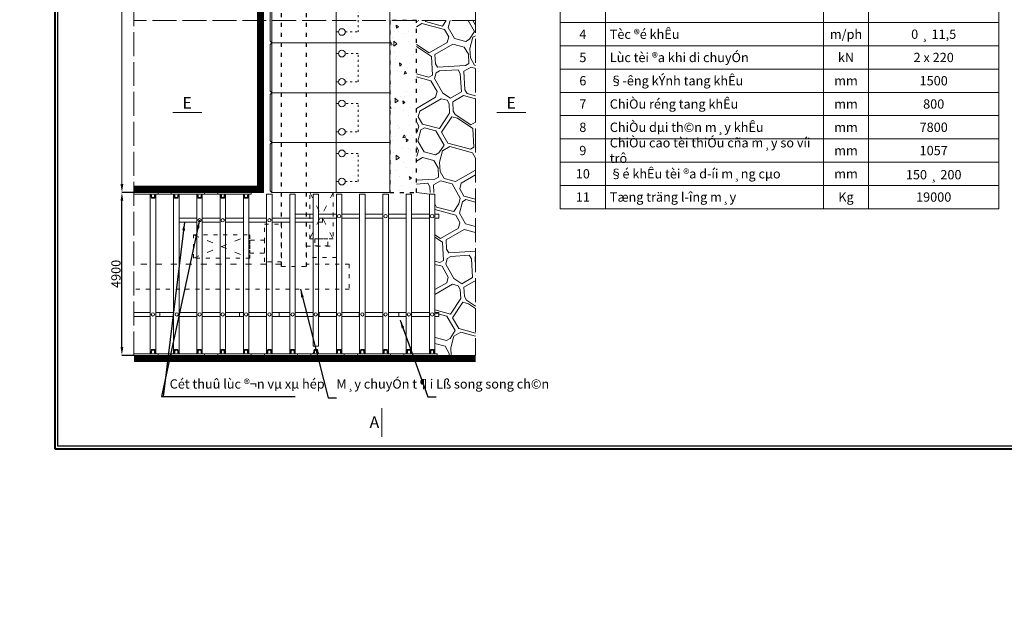
# Model space of a CAD drawing. Units: millimetres. Extents: x -6342 to 1215705, y 5545 to 200506.
# Drawn here: x 48460 to 78091, y 103025 to 120999 of the extents above; entities that cross this region are included whole.
import ezdxf

# ---------------------------------------------------------------- set-up
doc = ezdxf.new("R2010")
doc.units = ezdxf.units.MM
doc.header["$LTSCALE"] = 10
doc.linetypes.add('ACAD_ISO03W100', pattern=[30, 12, -18])
doc.linetypes.add('ACAD_ISO04W100', pattern=[30, 24, -3, 0, -3])
doc.layers.get('DEFPOINTS').update_dxf_attribs({"lineweight": 15})
for name, color, linetype, lineweight in [('BIEN', 120, 'ACAD_ISO04W100', 15), ('COT', 20, 'Continuous', 15), ('D', 30, 'Continuous', 9), ('DANCHONG', 50, 'Continuous', 18), ('GO', 50, 'Continuous', 15), ('kich thuoc', 132, 'Continuous', 9), ('KICHTHUOC', 132, 'Continuous', 5), ('MANG', 8, 'Continuous', 15), ('THAN', 255, 'Continuous', 15)]:
    doc.layers.add(name, color=color, linetype=linetype, lineweight=lineweight)
doc.styles.add('Kich thuoc ghi chu', font='arial_0.ttf', dxfattribs={"height": 280})
doc.styles.get("Standard").update_dxf_attribs({"font": 'arial_0.ttf'})
doc.styles.add('T10', font='Vnarial_0.ttf')
doc.dimstyles.new('ISO-25', dxfattribs={"dimtxt": 2.5, "dimasz": 250, "dimexe": 1.25, "dimexo": 0.625, "dimtad": 1, "dimtxsty": 'Standard', "dimcen": 2.5, "dimadec": 0, "dimazin": 0, "dimtfac": 1, "dimtmove": 0, "dimatfit": 3, "dimfxl": 1, "dimarcsym": 0})

# ---------------------------------------------------------------- blocks, each defined once
blk = doc.blocks.new('*D118')
at = {"layer": 'DEFPOINTS', "color": 0}
for p in [(51536, 115804), (51898, 115804), (51898, 110904)]:
    blk.add_point(p, dxfattribs=at)
at = {"layer": 'KICHTHUOC', "color": 0, "lineweight": -2}
for p, q in [((51897, 115804), (51535, 115804)), ((51536, 111154), (51536, 115554)), ((51897, 110904), (51535, 110904))]:
    blk.add_line(p, q, dxfattribs=at)
at = {"layer": 'KICHTHUOC', "color": 0}
for points in [[(51495, 115554), (51578, 115554), (51536, 115804)], [(51495, 111154), (51578, 111154), (51536, 110904)]]:
    blk.add_solid(points, dxfattribs=at)
at = {"layer": 'KICHTHUOC', "color": 0, "insert": (51393, 113354), "char_height": 280, "attachment_point": 5, "rotation": 90, "style": 'Kich thuoc ghi chu'}
blk.add_mtext('4900', dxfattribs=at)
blk = doc.blocks.new('dan')
at = {"layer": 'DANCHONG'}
for points in [[(-50, 1500), (-3600, 1500), (-3600, 0), (-50, 0), (0, 50), (0, 1450)], [(-50, 1500), (-1989, 1500), (-1989, 0), (-50, 0)]]:
    blk.add_lwpolyline(points, close=True, dxfattribs=at)
at = {"layer": 'DANCHONG', "linetype": 'ACAD_ISO03W100', "ltscale": 0.5}
for points in [[(-2260, 325), (-2648, 325), (-2648, 1175), (-2260, 1175)], [(-2060, 1175), (-1989, 1175), (-1989, 325), (-2060, 325)]]:
    blk.add_lwpolyline(points, dxfattribs=at)
at = {"layer": 'DANCHONG'}
for centre in [(-2160, 1175), (-2160, 325)]:
    blk.add_circle(centre, 100, dxfattribs=at)

msp = doc.modelspace()

# ---------------------------------------------------------------- hatches: boundary and pattern name
at = {"layer": 'D'}
h = msp.add_hatch(dxfattribs=at)
h.set_pattern_fill('OPDA-06', color=256, scale=2500, angle=30, style=0)
h.set_pattern_definition([(30, (-196280.3, 297497), (915.064, 3415.064), [125, -125, 250, -2000]), (30, (-197208.8, 297105.2), (915.064, 3415.064), [625, -1875]), (30, (-197379.6, 297151), (915.064, 3415.064), [625, -1875]), (30, (-196717.8, 298254.7), (915.064, 3415.064), [125, -2375]), (30, (-197925.3, 297846.2), (915.064, 3415.064), [375, -2125]), (30, (-197987.8, 297954.5), (915.064, 3415.064), [375, -2125]), (30, (-196751.3, 298812.7), (915.064, 3415.064), [750, -1750]), (30, (-196922, 298858.5), (915.064, 3415.064), [750, -1750]), (30, (-197588.3, 298762.5), (915.064, 3415.064), [250, -2250]), (30, (-197542.5, 298933.3), (915.064, 3415.064), [125, -2375]), (30, (-198641.8, 298587.3), (915.064, 3415.064), [125, -125, 125, -2125]), (120, (-198391.8, 298154.3), (-3415.064, 915.064), [375, -2125]), (120, (-197846, 297459), (-3415.064, 915.064), [125, -250, 125, -250, 500, -1250]), (120, (-198379.6, 298883), (-3415.064, 915.064), [125, -2375]), (120, (-197492.3, 298096.2), (-3415.064, 915.064), [125, -2375]), (120, (-197696.6, 298700), (-3415.064, 915.064), [125, -2375]), (120, (-196792.5, 297634.2), (-3415.064, 915.064), [250, -2250]), (120, (-196621.8, 297588.5), (-3415.064, 915.064), [375, -2125]), (120, (-197263.5, 298950), (-3415.064, 915.064), [250, -125, 250, -1875]), (120, (-196780.3, 298363), (-3415.064, 915.064), [500, -2000]), (120, (-196672, 298425.5), (-3415.064, 915.064), [250, -2250]), (120, (-196018, 297792.7), (-3415.064, 915.064), [500, -2000]), (120, (-195909.8, 297855.2), (-3415.064, 915.064), [375, -2125]), (75, (-196838.3, 297463.5), (-1250, 2165.0635), [176.777, -3358.757]), (75, (-196826, 298192.2), (-1250, 2165.0635), [176.777, -3358.757]), (75, (-196797, 298642), (-1250, 2165.0635), [176.777, -3358.757]), (75, (-198437.6, 297983.5), (-1250, 2165.0635), [176.777, -3358.757]), (75, (-198471, 298541.5), (-1250, 2165.0635), [176.777, -3358.757]), (75, (-196809.3, 297913.2), (-1250, 2165.0635), [353.553, -3181.981]), (75, (-197405.3, 299445.5), (-1250, 2165.0635), [353.553, -3181.981]), (165, (-196326, 297326.2), (-2165.0635, -1250), [353.553, -3181.981]), (165, (-196280.3, 297497), (-2165.0635, -1250), [353.553, -3181.981]), (165, (-196268, 298225.7), (-2165.0635, -1250), [353.553, -3181.981]), (165, (-197030.3, 298796), (-2165.0635, -1250), [353.553, -3181.981]), (165, (-196922, 298858.5), (-2165.0635, -1250), [353.553, -3181.981]), (165, (-196980, 297959), (-2165.0635, -1250), [530.33, -3005.204]), (165, (-196159.8, 298288.2), (-2165.0635, -1250), [530.33, -3005.204]), (165, (-196917.5, 297850.7), (-2165.0635, -1250), [707.107, -2828.427]), (165, (-198641.8, 298587.3), (-2165.0635, -1250), [707.107, -2828.427]), (165, (-198579.3, 298479), (-2165.0635, -1250), [707.107, -2828.427]), (165, (-197783.6, 297350.7), (-2165.0635, -1250), [176.777, -3358.757]), (165, (-198096, 297892), (-2165.0635, -1250), [176.777, -3358.757]), (56.56505, (-196172, 297559.5), (2165.0635, 1250), [279.508, -5310.661]), (56.56505, (-196980, 297959), (2165.0635, 1250), [279.508, -5310.661]), (56.56505, (-196097.3, 298180), (2165.0635, 1250), [559.017, -5031.153]), (56.56505, (-196159.8, 298288.2), (2165.0635, 1250), [559.017, -5031.153]), (93.43495, (-197434.3, 298995.8), (-1250, 2165.0635), [279.5, -2795, 559, -1956.67]), (93.43495, (-198016.8, 297504.7), (-1250, 2165.0635), [279.508, -5310.661]), (93.43495, (-197192.1, 296826.2), (-1250, 2165.0635), [279.508, -5310.661]), (93.43495, (-197908.6, 297567.2), (-1250, 2165.0635), [279.508, -5310.661]), (93.43495, (-197388.5, 299166.5), (-1250, 2165.0635), [279.508, -5310.661]), (93.43495, (-197434.3, 298995.8), (-1250, 2165.0635), [279.508, -5310.661]), (93.43495, (-197554.8, 298204.5), (-1250, 2165.0635), [559.017, -5031.153]), (93.43495, (-197663.1, 298142), (-1250, 2165.0635), [559.017, -5031.153]), (146.56505, (-197987.8, 297954.5), (-1250, 2165.0635), [279.508, -5310.661]), (146.56505, (-197317.1, 297042.7), (-1250, 2165.0635), [559.017, -5031.153]), (146.56505, (-197379.6, 297151), (-1250, 2165.0635), [559.017, -5031.153]), (183.43495, (-197759, 298808.3), (-2165.0635, -1250), [559.017, -5031.153]), (183.43495, (-197542.5, 298933.3), (-2165.0635, -1250), [838.525, -4751.644])])
h.paths.add_polyline_path([(60954.724, 110904.482), (62181.841, 110904.482), (62181.841, 120971.627), (60397.857, 120971.627), (60397.857, 115804.482), (60954.724, 115804.482)])
at = {"layer": 'KICHTHUOC'}
h = msp.add_hatch(dxfattribs=at)
h.set_pattern_fill('AR-CONC', color=256, scale=5, angle=45, style=0)
h.set_pattern_definition([(95, (-197733.3, 296988.7), (700.4733, 587.7669), [95.25, -1047.75]), (40, (-197733.3, 296988.7), (-800.0894, 550.885), [76.2, -838.2]), (145.451, (-197675, 297037.7), (-99.6108, 1138.6512), [80.95, -890.45]), (91.1842, (-197912.9, 297168.3), (1107.0512, 809.767), [142.875, -1571.625]), (141.6356, (-197820.7, 297235.8), (-35.4307, 1714.132), [121.425, -1335.675]), (36.184, (-197913, 297168.3), (-35.428, 1714.132), [114.3, -1257.3]), (66, (-197778.2, 297213.2), (897.6028, 174.4763), [95.25, -1047.75]), (11, (-197778.2, 297213.2), (-432.6996, 869.706), [76.2, -838.2]), (116.4514, (-197703.4, 297227.75), (464.9002, 1044.1823), [80.95, -890.45]), (82.5, (-197733.33, 296988.7), (-288.02735, 309.86707), [0, -828.04, 0, -850.9, 0, -841.375]), (52.5, (-197733.33, 296988.7), (-117.94864, 590.435), [0, -485.14, 0, -808.99, 0, -320.675]), (12.5, (-197933.6, 296788.45), (499.6393, 459.13098), [0, -317.5, 0, -990.6, 0, -1314.45]), (2.5, (-198023.4, 296698.64), (433.8195, 613.612), [0, -412.75, 0, -657.86, 0, -933.45])])
h.paths.add_polyline_path([(59597.857, 115804.482), (60397.857, 115804.482), (60397.857, 120971.627), (59597.857, 120971.627)])

# ---------------------------------------------------------------- linework, layer by layer
at = {"lineweight": 40, "ltscale": 10}
for p, q in [((49529.853, 108085.504), (49529.853, 173997.689)), ((131694.803, 108085.504), (49529.853, 108085.504))]:
    msp.add_line(p, q, dxfattribs=at)
at = {"ltscale": 10}
for p, q in [((49612.328, 108167.98), (49612.328, 173915.214)), ((131612.328, 108167.98), (49612.328, 108167.98))]:
    msp.add_line(p, q, dxfattribs=at)
at = {"const_width": 200}
for points in [[(55697.857, 115804.482), (55697.857, 124800.046), (55697.857, 138800.046), (55697.857, 149404.482), (56497.857, 149404.482), (56497.857, 156304.482)], [(55797.857, 115904.482), (53397.857, 115904.482), (52597.857, 115904.482), (51897.857, 115904.482)], [(51897.857, 110804.482), (62181.841, 110804.482)]]:
    msp.add_lwpolyline(points, dxfattribs=at)
for points in [[(55797.857, 115804.482), (55797.857, 124804.482), (55797.857, 138804.482), (55797.857, 149304.482), (56597.857, 149304.482), (56597.857, 156304.482)], [(55797.857, 115804.482), (53553.778, 115804.482), (52753.778, 115804.482), (51953.778, 115804.482)], [(51997.857, 110904.482), (62181.841, 110904.482)]]:
    msp.add_lwpolyline(points)
at = {"linetype": 'ACAD_ISO03W100'}
for points in [[(56337.857, 113580.182), (56337.857, 125315.187), (57137.857, 139315.187), (57137.857, 139804.482)], [(57087.857, 113580.182), (57087.857, 125293.776), (57887.857, 139293.776), (57887.857, 139804.482)]]:
    msp.add_lwpolyline(points, dxfattribs=at)
msp.add_lwpolyline([(59597.857, 115804.482), (60397.857, 115804.482), (60397.857, 120971.627), (59597.857, 120971.627)], close=True, dxfattribs=at)
at = {"color": 2, "ltscale": 10}
msp.add_circle((91139.039, 103025.452), 97480.795, dxfattribs=at)
at = {"layer": 'BIEN', "ltscale": 3}
msp.add_lwpolyline([(62181.841, 110904.482), (51897.857, 110904.482), (51897.857, 160030.482), (62181.841, 160030.482)], close=True, dxfattribs=at)
msp.add_lwpolyline([(62181.841, 120971.627), (51897.857, 120971.627)], dxfattribs=at)
at = {"layer": 'COT', "lineweight": 15}
for points in [[(64729.268, 126509.383), (64729.268, 115315.655)], [(64729.268, 126509.383), (77927.11, 126509.383), (77927.11, 115315.655)], [(66086.083, 126509.383), (66086.083, 115315.655)], [(72648.249, 126509.383), (72648.249, 115315.655)], [(74005.064, 126509.383), (74005.064, 115315.655)], [(64729.268, 115315.655), (77927.11, 115315.655)]]:
    msp.add_lwpolyline(points, dxfattribs=at)
at = {"layer": 'COT'}
for points in [[(51897.857, 115804.482), (52622.782, 115804.482), (52622.782, 115754.482), (51897.857, 115754.482)], [(53022.782, 115754.482), (52622.782, 115754.482), (52622.782, 115804.482), (53022.782, 115804.482)], [(53022.782, 115804.482), (54022.782, 115804.482), (54022.782, 115754.482), (53022.782, 115754.482)], [(54422.782, 115754.482), (54022.782, 115754.482), (54022.782, 115804.482), (54422.782, 115804.482)], [(54422.782, 115804.482), (55422.782, 115804.482), (55422.782, 115754.482), (54422.782, 115754.482)], [(51897.857, 110904.482), (52622.782, 110904.482), (52622.782, 110954.482), (51897.857, 110954.482)], [(53022.782, 110954.482), (52622.782, 110954.482), (52622.782, 110904.482), (53022.782, 110904.482)], [(53022.782, 110904.482), (54022.782, 110904.482), (54022.782, 110954.482), (53022.782, 110954.482)], [(54422.782, 110954.482), (54022.782, 110954.482), (54022.782, 110904.482), (54422.782, 110904.482)], [(54422.782, 110904.482), (55422.782, 110904.482), (55422.782, 110954.482), (54422.782, 110954.482)], [(55822.782, 110954.482), (55422.782, 110954.482), (55422.782, 110904.482), (55822.782, 110904.482)], [(55822.782, 110904.482), (56822.782, 110904.482), (56822.782, 110954.482), (55822.782, 110954.482)], [(57222.782, 110954.482), (56822.782, 110954.482), (56822.782, 110904.482), (57222.782, 110904.482)], [(57222.782, 110904.482), (58222.782, 110904.482), (58222.782, 110954.482), (57222.782, 110954.482)], [(58622.782, 110954.482), (58222.782, 110954.482), (58222.782, 110904.482), (58622.782, 110904.482)], [(58622.782, 110904.482), (59622.782, 110904.482), (59622.782, 110954.482), (58622.782, 110954.482)], [(60022.782, 110954.482), (59622.782, 110954.482), (59622.782, 110904.482), (60022.782, 110904.482)], [(60022.782, 110904.482), (61022.782, 110904.482), (61022.782, 110954.482), (60022.782, 110954.482)]]:
    msp.add_lwpolyline(points, close=True, dxfattribs=at)
at = {"layer": 'GO'}
for p, q in [((53070.593, 118205.594), (53938.273, 118205.594)), ((62821.069, 118205.594), (63688.749, 118205.594)), ((59360.086, 108452.35), (59360.086, 109320.031))]:
    msp.add_line(p, q, dxfattribs=at)
for points in [[(53504.433, 117153.329, 0, 0, 0), (53504.433, 117817.917, 100, 0, 0), (53504.433, 118205.594, 0, 0, 0)], [(63254.909, 117153.329, 0, 0, 0), (63254.909, 117817.917, 100, 0, 0), (63254.909, 118205.594, 0, 0, 0)], [(60412.35, 108886.191, 0, 0, 0), (59747.763, 108886.191, 100, 0, 0), (59360.086, 108886.191, 0, 0, 0)]]:
    msp.add_lwpolyline(points, format="xyseb", dxfattribs=at)
for points in [[(52390.841, 115754.482), (52554.724, 115754.482), (52554.724, 110954.482), (52390.841, 110954.482)], [(53090.841, 115754.482), (53254.724, 115754.482), (53254.724, 110954.482), (53090.841, 110954.482)], [(53790.841, 115754.482), (53954.724, 115754.482), (53954.724, 110954.482), (53790.841, 110954.482)], [(54490.841, 115754.482), (54654.724, 115754.482), (54654.724, 110954.482), (54490.841, 110954.482)], [(55190.841, 115754.482), (55354.724, 115754.482), (55354.724, 110954.482), (55190.841, 110954.482)], [(55890.841, 115754.482), (56054.724, 115754.482), (56054.724, 110954.482), (55890.841, 110954.482)], [(56590.841, 115754.482), (56754.724, 115754.482), (56754.724, 110954.482), (56590.841, 110954.482)], [(57290.841, 115755.454), (57454.724, 115755.454), (57454.724, 111175.489), (57290.841, 111175.489)], [(57990.841, 115754.482), (58154.724, 115754.482), (58154.724, 110954.482), (57990.841, 110954.482)], [(58690.841, 115754.482), (58854.724, 115754.482), (58854.724, 110954.482), (58690.841, 110954.482)], [(59390.841, 115754.482), (59554.724, 115754.482), (59554.724, 110954.482), (59390.841, 110954.482)], [(60090.841, 115754.482), (60254.724, 115754.482), (60254.724, 110954.482), (60090.841, 110954.482)], [(60790.841, 115754.482), (60954.724, 115754.482), (60954.724, 110954.482), (60790.841, 110954.482)]]:
    msp.add_lwpolyline(points, close=True, dxfattribs=at)
for points in [[(52390.841, 115754.482), (52418.452, 115754.482), (52438.82, 115649.737), (52506.745, 115649.737), (52527.113, 115754.482), (52554.724, 115754.482), (52554.724, 115725.474), (52543.431, 115725.474), (52523.063, 115629.39), (52422.502, 115629.39), (52402.134, 115725.474), (52390.841, 115725.474), (52390.841, 115754.482)], [(53090.841, 115754.482), (53118.452, 115754.482), (53138.82, 115649.737), (53206.745, 115649.737), (53227.113, 115754.482), (53254.724, 115754.482), (53254.724, 115725.474), (53243.431, 115725.474), (53223.063, 115629.39), (53122.502, 115629.39), (53102.134, 115725.474), (53090.841, 115725.474), (53090.841, 115754.482)], [(53790.841, 115754.482), (53818.452, 115754.482), (53838.82, 115649.737), (53906.745, 115649.737), (53927.113, 115754.482), (53954.724, 115754.482), (53954.724, 115725.474), (53943.431, 115725.474), (53923.063, 115629.39), (53822.502, 115629.39), (53802.134, 115725.474), (53790.841, 115725.474), (53790.841, 115754.482)], [(54490.841, 115754.482), (54518.452, 115754.482), (54538.82, 115649.737), (54606.745, 115649.737), (54627.113, 115754.482), (54654.724, 115754.482), (54654.724, 115725.474), (54643.431, 115725.474), (54623.063, 115629.39), (54522.502, 115629.39), (54502.134, 115725.474), (54490.841, 115725.474), (54490.841, 115754.482)], [(55190.841, 115754.482), (55218.452, 115754.482), (55238.82, 115649.737), (55306.745, 115649.737), (55327.113, 115754.482), (55354.724, 115754.482), (55354.724, 115725.474), (55343.431, 115725.474), (55323.063, 115629.39), (55222.502, 115629.39), (55202.134, 115725.474), (55190.841, 115725.474), (55190.841, 115754.482)], [(52390.841, 110954.482), (52418.452, 110954.482), (52438.82, 111059.227), (52506.745, 111059.227), (52527.113, 110954.482), (52554.724, 110954.482), (52554.724, 110983.49), (52543.431, 110983.49), (52523.063, 111079.574), (52422.502, 111079.574), (52402.134, 110983.49), (52390.841, 110983.49), (52390.841, 110954.482)], [(53090.841, 110954.482), (53118.452, 110954.482), (53138.82, 111059.227), (53206.745, 111059.227), (53227.113, 110954.482), (53254.724, 110954.482), (53254.724, 110983.49), (53243.431, 110983.49), (53223.063, 111079.574), (53122.502, 111079.574), (53102.134, 110983.49), (53090.841, 110983.49), (53090.841, 110954.482)], [(53790.841, 110954.482), (53818.452, 110954.482), (53838.82, 111059.227), (53906.745, 111059.227), (53927.113, 110954.482), (53954.724, 110954.482), (53954.724, 110983.49), (53943.431, 110983.49), (53923.063, 111079.574), (53822.502, 111079.574), (53802.134, 110983.49), (53790.841, 110983.49), (53790.841, 110954.482)], [(54490.841, 110954.482), (54518.452, 110954.482), (54538.82, 111059.227), (54606.745, 111059.227), (54627.113, 110954.482), (54654.724, 110954.482), (54654.724, 110983.49), (54643.431, 110983.49), (54623.063, 111079.574), (54522.502, 111079.574), (54502.134, 110983.49), (54490.841, 110983.49), (54490.841, 110954.482)], [(54490.841, 110954.482), (54518.452, 110954.482), (54538.82, 111059.227), (54606.745, 111059.227), (54627.113, 110954.482), (54654.724, 110954.482), (54654.724, 110983.49), (54643.431, 110983.49), (54623.063, 111079.574), (54522.502, 111079.574), (54502.134, 110983.49), (54490.841, 110983.49), (54490.841, 110954.482)], [(55190.841, 110954.482), (55218.452, 110954.482), (55238.82, 111059.227), (55306.745, 111059.227), (55327.113, 110954.482), (55354.724, 110954.482), (55354.724, 110983.49), (55343.431, 110983.49), (55323.063, 111079.574), (55222.502, 111079.574), (55202.134, 110983.49), (55190.841, 110983.49), (55190.841, 110954.482)], [(55190.841, 110954.482), (55218.452, 110954.482), (55238.82, 111059.227), (55306.745, 111059.227), (55327.113, 110954.482), (55354.724, 110954.482), (55354.724, 110983.49), (55343.431, 110983.49), (55323.063, 111079.574), (55222.502, 111079.574), (55202.134, 110983.49), (55190.841, 110983.49), (55190.841, 110954.482)], [(55890.841, 110954.482), (55918.452, 110954.482), (55938.82, 111059.227), (56006.745, 111059.227), (56027.113, 110954.482), (56054.724, 110954.482), (56054.724, 110983.49), (56043.431, 110983.49), (56023.063, 111079.574), (55922.502, 111079.574), (55902.134, 110983.49), (55890.841, 110983.49), (55890.841, 110954.482)], [(55890.841, 110954.482), (55918.452, 110954.482), (55938.82, 111059.227), (56006.745, 111059.227), (56027.113, 110954.482), (56054.724, 110954.482), (56054.724, 110983.49), (56043.431, 110983.49), (56023.063, 111079.574), (55922.502, 111079.574), (55902.134, 110983.49), (55890.841, 110983.49), (55890.841, 110954.482)], [(56590.841, 110954.482), (56618.452, 110954.482), (56638.82, 111059.227), (56706.745, 111059.227), (56727.113, 110954.482), (56754.724, 110954.482), (56754.724, 110983.49), (56743.431, 110983.49), (56723.063, 111079.574), (56622.502, 111079.574), (56602.134, 110983.49), (56590.841, 110983.49), (56590.841, 110954.482)], [(56590.841, 110954.482), (56618.452, 110954.482), (56638.82, 111059.227), (56706.745, 111059.227), (56727.113, 110954.482), (56754.724, 110954.482), (56754.724, 110983.49), (56743.431, 110983.49), (56723.063, 111079.574), (56622.502, 111079.574), (56602.134, 110983.49), (56590.841, 110983.49), (56590.841, 110954.482)], [(57290.841, 110954.482), (57318.452, 110954.482), (57338.82, 111059.227), (57406.745, 111059.227), (57427.113, 110954.482), (57454.724, 110954.482), (57454.724, 110983.49), (57443.431, 110983.49), (57423.063, 111079.574), (57322.502, 111079.574), (57302.134, 110983.49), (57290.841, 110983.49), (57290.841, 110954.482)], [(57290.841, 110954.482), (57318.452, 110954.482), (57338.82, 111059.227), (57406.745, 111059.227), (57427.113, 110954.482), (57454.724, 110954.482), (57454.724, 110983.49), (57443.431, 110983.49), (57423.063, 111079.574), (57322.502, 111079.574), (57302.134, 110983.49), (57290.841, 110983.49), (57290.841, 110954.482)], [(57990.841, 110954.482), (58018.452, 110954.482), (58038.82, 111059.227), (58106.745, 111059.227), (58127.113, 110954.482), (58154.724, 110954.482), (58154.724, 110983.49), (58143.431, 110983.49), (58123.063, 111079.574), (58022.502, 111079.574), (58002.134, 110983.49), (57990.841, 110983.49), (57990.841, 110954.482)], [(58690.841, 110954.482), (58718.452, 110954.482), (58738.82, 111059.227), (58806.745, 111059.227), (58827.113, 110954.482), (58854.724, 110954.482), (58854.724, 110983.49), (58843.431, 110983.49), (58823.063, 111079.574), (58722.502, 111079.574), (58702.134, 110983.49), (58690.841, 110983.49), (58690.841, 110954.482)], [(59390.841, 110954.482), (59418.452, 110954.482), (59438.82, 111059.227), (59506.745, 111059.227), (59527.113, 110954.482), (59554.724, 110954.482), (59554.724, 110983.49), (59543.431, 110983.49), (59523.063, 111079.574), (59422.502, 111079.574), (59402.134, 110983.49), (59390.841, 110983.49), (59390.841, 110954.482)], [(60090.841, 110954.482), (60118.452, 110954.482), (60138.82, 111059.227), (60206.745, 111059.227), (60227.113, 110954.482), (60254.724, 110954.482), (60254.724, 110983.49), (60243.431, 110983.49), (60223.063, 111079.574), (60122.502, 111079.574), (60102.134, 110983.49), (60090.841, 110983.49), (60090.841, 110954.482)], [(60790.841, 110954.482), (60818.452, 110954.482), (60838.82, 111059.227), (60906.745, 111059.227), (60927.113, 110954.482), (60954.724, 110954.482), (60954.724, 110983.49), (60943.431, 110983.49), (60923.063, 111079.574), (60822.502, 111079.574), (60802.134, 110983.49), (60790.841, 110983.49), (60790.841, 110954.482)]]:
    msp.add_lwpolyline(points, dxfattribs=at)
for centre in [(53872.782, 114968.72), (54572.782, 114968.72), (55972.782, 114968.72), (58072.782, 115090.445), (59472.782, 115090.445), (60872.782, 115090.445), (52467.704, 112133.636), (53185.681, 112133.636), (53871.493, 112133.636), (54571.493, 112133.636), (55271.493, 112133.636), (55973.112, 112133.636), (56671.493, 112133.636), (57371.493, 112133.636), (58071.493, 112133.636), (58771.493, 112133.636), (59472.782, 112133.636), (60171.493, 112133.636), (60872.782, 112133.636)]:
    msp.add_circle(centre, 50, dxfattribs=at)
at = {"layer": 'kich thuoc', "linetype": 'Continuous', "ltscale": 20}
for points in [[(64729.268, 120912.519), (77927.11, 120912.519)], [(64729.268, 120212.911), (77927.11, 120212.911)], [(64729.268, 119513.303), (77927.11, 119513.303)], [(64729.268, 118813.695), (77927.11, 118813.695)], [(64729.268, 118114.087), (77927.11, 118114.087)], [(64729.268, 117414.479), (77927.11, 117414.479)], [(64729.268, 116714.871), (77927.11, 116714.871)], [(64729.268, 116015.263), (77927.11, 116015.263)]]:
    msp.add_lwpolyline(points, dxfattribs=at)
at = {"layer": 'KICHTHUOC'}
for p, q in [((51536.366, 116054.482), (51536.366, 156054.482)), ((55704.617, 115804.482), (51535.116, 115804.482))]:
    msp.add_line(p, q, dxfattribs=at)
msp.add_lwpolyline([(60397.857, 115804.482), (60790.841, 115754.482)], dxfattribs=at)
msp.add_solid([(51494.699, 116054.482), (51578.033, 116054.482), (51536.366, 115804.482)], dxfattribs=at)
at = {"layer": 'MANG', "linetype": 'ACAD_ISO03W100', "ltscale": 1.5}
for p, q in [((57187.719, 115804.482), (57891.14, 114406.591)), ((57891.14, 115804.482), (57187.719, 114406.591)), ((53687.849, 113823.885), (55383.702, 114527.306)), ((53687.849, 114527.306), (55383.702, 113823.885)), ((56337.857, 113645.149), (51897.857, 113645.149))]:
    msp.add_line(p, q, dxfattribs=at)
at = {"layer": 'MANG', "linetype": 'ACAD_ISO03W100'}
for p, q in [((56337.857, 113580.182), (57087.857, 113580.182)), ((58374.345, 113645.149), (57087.857, 113645.149)), ((58374.345, 113645.149), (58374.345, 112895.149)), ((58374.345, 112895.149), (51897.857, 112895.149))]:
    msp.add_line(p, q, dxfattribs=at)
for points in [[(57187.719, 115804.482), (57891.14, 115804.482), (57891.14, 114406.591), (57187.719, 114406.591)], [(55825.716, 113721.414), (55825.716, 114847.758), (56337.857, 114847.758), (56337.857, 113721.414)], [(53687.849, 113823.885), (53687.849, 114527.306), (55383.702, 114527.306), (55383.702, 113823.885)], [(57343.38, 114193.779), (57735.479, 114193.779), (57735.479, 114406.591), (57343.38, 114406.591)], [(55825.716, 113979.546), (55825.716, 114371.645), (55383.702, 114371.645), (55383.702, 113979.546)], [(57087.857, 114192.305), (57990.841, 114192.305), (57990.841, 113846.924), (57087.857, 113846.924)]]:
    msp.add_lwpolyline(points, close=True, dxfattribs=at)
at = {"layer": 'THAN'}
for points in [[(53790.841, 114908.72), (53254.724, 114908.72), (53254.724, 115028.72), (53790.841, 115028.72)], [(53954.724, 115028.72), (54490.841, 115028.72)], [(54654.724, 115028.72), (55190.841, 115028.72)], [(55354.724, 115028.72), (55890.841, 115028.72)], [(56054.724, 115028.72), (56590.841, 115028.72)], [(56754.724, 115150.445), (57290.841, 115150.445)], [(57290.841, 115030.445), (56754.724, 115030.445)], [(56754.724, 115028.72), (57290.841, 115028.72)], [(57454.724, 115150.445), (57990.841, 115150.445)], [(57990.841, 115030.445), (57454.724, 115030.445)], [(57454.724, 115028.72), (57572.736, 115028.72), (57572.736, 114908.72), (57454.724, 114908.72)], [(58154.724, 115150.445), (58690.841, 115150.445)], [(58690.841, 115030.445), (58154.724, 115030.445)], [(58854.724, 115150.445), (59390.841, 115150.445)], [(59390.841, 115030.445), (58854.724, 115030.445)], [(59554.724, 115150.445), (60090.841, 115150.445)], [(60090.841, 115030.445), (59554.724, 115030.445)], [(60254.724, 115150.445), (60790.841, 115150.445)], [(60790.841, 115030.445), (60254.724, 115030.445)], [(60954.724, 115150.445), (61072.736, 115150.445), (61072.736, 115030.445), (60954.724, 115030.445)], [(54490.841, 114908.72), (53954.724, 114908.72)], [(55190.841, 114908.72), (54654.724, 114908.72)], [(55890.841, 114908.72), (55354.724, 114908.72)], [(56590.841, 114908.72), (56054.724, 114908.72)], [(57290.841, 114908.72), (56754.724, 114908.72)], [(52390.841, 112193.636), (51899.817, 112193.636)], [(51899.817, 112073.636), (52390.841, 112073.636)], [(53090.841, 112193.636), (52554.724, 112193.636)], [(52554.724, 112073.636), (53090.841, 112073.636)], [(52672.736, 112073.636), (52672.736, 112193.636)], [(53790.841, 112193.636), (53254.724, 112193.636)], [(53254.724, 112073.636), (53790.841, 112073.636)], [(54490.841, 112193.636), (53954.724, 112193.636)], [(53954.724, 112073.636), (54490.841, 112073.636)], [(55190.841, 112193.636), (54654.724, 112193.636)], [(54654.724, 112073.636), (55190.841, 112073.636)], [(55072.736, 112073.636), (55072.736, 112193.636)], [(55890.841, 112193.636), (55354.724, 112193.636)], [(55354.724, 112073.636), (55890.841, 112073.636)], [(56590.841, 112193.636), (56054.724, 112193.636)], [(56054.724, 112073.636), (56590.841, 112073.636)], [(56272.736, 112073.636), (56272.736, 112193.636)], [(57290.841, 112193.636), (56754.724, 112193.636)], [(56754.724, 112073.636), (57290.841, 112073.636)], [(57990.841, 112193.636), (57454.724, 112193.636)], [(57454.724, 112073.636), (57990.841, 112073.636)], [(57472.736, 112073.636), (57472.736, 112193.636)], [(58690.841, 112193.636), (58154.724, 112193.636)], [(58154.724, 112073.636), (58690.841, 112073.636)], [(58672.736, 112073.636), (58672.736, 112193.636)], [(59390.841, 112193.636), (58854.724, 112193.636)], [(58854.724, 112073.636), (59390.841, 112073.636)], [(60090.841, 112193.636), (59554.724, 112193.636)], [(59554.724, 112073.636), (60090.841, 112073.636)], [(59872.736, 112073.636), (59872.736, 112193.636)], [(60790.841, 112193.636), (60254.724, 112193.636)], [(60254.724, 112073.636), (60790.841, 112073.636)], [(60954.724, 112073.636), (61072.736, 112073.636), (61072.736, 112193.636), (60954.724, 112193.636)]]:
    msp.add_lwpolyline(points, dxfattribs=at)

# ---------------------------------------------------------------- block references
at = {"xscale": -1}
for p in [(55997.857, 120304.482), (55997.857, 118804.482), (55997.857, 117304.482), (55997.857, 115804.482)]:
    msp.add_blockref('dan', p, dxfattribs=at)

# ---------------------------------------------------------------- texts
at = {"layer": 'kich thuoc', "char_height": 280}
for s, insert, width, attachment_point in [('{\\f.VnTime|b0|i0|c1|p54;4}', (65407.676, 120562.715), 1356.81559, 5), ('{\\f.VnTime|b0|i0|c1|p54;Tèc ®é khÊu }', (66217.585, 120562.715), 6360.07308, 4), ('{\\f.VnTime|b0|i0|c1|p54;m/ph}', (73326.657, 120562.715), 1356.81559, 5), ('0 {\\fSymbol|b0|i0|c2|p18;¸} 11,5', (75966.087, 120562.715), 3922.04506, 5), ('{\\f.VnTime|b0|i0|c1|p54;Lùc tèi ®a khi di chuyÓn}', (66217.585, 119863.107), 6360.07308, 4), ('{\\f.VnTime|b0|i0|c1|p54;kN}', (73326.657, 119863.107), 1356.81559, 5), ('{\\f.VnTime|b0|i0|c1|p54;2 x 220}', (75966.087, 119863.107), 3922.04506, 5), ('{\\f.VnTime|b0|i0|c1|p54;5}', (65407.676, 119863.107), 1356.81559, 5), ('{\\f.VnTime|b0|i0|c1|p54;6}', (65407.676, 119163.499), 1356.81559, 5), ('{\\f.VnTime|b0|i0|c1|p54;§\xadêng kÝnh tang khÊu}', (66217.585, 119163.499), 6360.07308, 4), ('{\\f.VnTime|b0|i0|c1|p54;mm}', (73326.657, 119163.499), 1356.81559, 5), ('{\\f.VnTime|b0|i0|c0|p54;1500}', (75966.087, 119163.499), 3922.04506, 5), ('{\\f.VnTime|b0|i0|c1|p54;7}', (65407.676, 118463.891), 1356.81559, 5), ('{\\f.VnTime|b0|i0|c1|p54;ChiÒu réng tang khÊu}', (66217.585, 118463.891), 6360.07308, 4), ('{\\f.VnTime|b0|i0|c1|p54;mm}', (73326.657, 118463.891), 1356.81559, 5), ('{\\f.VnTime|b0|i0|c1|p54;800}', (75966.087, 118463.891), 3922.04506, 5), ('{\\f.VnTime|b0|i0|c0|p54;ChiÒu dµi \\f.VnTime|b0|i0|c0|p54;th©n \\f.VnTime|b0|i0|c0|p54;m¸y khÊu}', (66217.585, 117764.283), 6360.07308, 4), ('{\\f.VnTime|b0|i0|c1|p54;8}', (65407.676, 117764.283), 1356.81559, 5), ('{\\f.VnTime|b0|i0|c1|p54;mm}', (73326.657, 117764.283), 1356.81559, 5), ('{\\f.VnTime|b0|i0|c0|p54;7800}', (75966.087, 117764.283), 3922.04506, 5), ('{\\f.VnTime|b0|i0|c1|p54;ChiÒu cao tèi thiÓu cña m¸y so víi trô}', (66217.585, 117064.675), 6562.16552, 4), ('{\\f.VnTime|b0|i0|c1|p54;9}', (65407.676, 117064.675), 1356.81559, 5), ('{\\f.VnTime|b0|i0|c1|p54;mm}', (73326.657, 117064.675), 1356.81559, 5), ('{\\f.VnTime|b0|i0|c1|p54;1057}', (75966.087, 117064.675), 3922.04506, 5), ('{\\f.VnTime|b0|i0|c1|p54;10}', (65407.676, 116365.067), 1356.81559, 5), ('{\\f.VnTime|b0|i0|c0|p54;§é khÊu tèi ®a d\xadíi m¸ng cµo}', (66217.585, 116365.067), 6360.07308, 4), ('{\\f.VnTime|b0|i0|c0|p54;150 \\fSymbol|b0|i0|c2|p18;¸\\f.VnTime|b0|i0|c0|p54; 200}', (75966.087, 116337.583), 3922.04506, 5), ('{\\f.VnTime|b0|i0|c1|p54;mm}', (73326.657, 116365.067), 1356.81559, 5), ('{\\f.VnTime|b0|i0|c1|p54;11}', (65407.676, 115665.459), 1356.81559, 5), ('{\\f.VnTime|b0|i0|c1|p54;Tæng träng l\xadîng m¸y}', (66217.585, 115665.459), 6360.07308, 4), ('{\\f.VnTime|b0|i0|c1|p54;Kg}', (73326.657, 115665.459), 1356.81559, 5), ('{\\f.VnTime|b0|i0|c163|p54;19\\f.VnTime|b0|i0|c0|p54;0\\f.VnTime|b0|i0|c163|p54;00}', (75966.087, 115665.459), 3922.04506, 5)]:
    msp.add_mtext(s, dxfattribs=dict(at, insert=insert, width=width, attachment_point=attachment_point))
at = {"layer": 'KICHTHUOC', "char_height": 350, "width": 13417.39, "attachment_point": 5, "style": 'T10'}
for s, insert in [('{\\f.VnArial NarrowH|b0|i0|c0|p34;E}', (53499.234, 118501.072)), ('{\\f.VnArial NarrowH|b0|i0|c0|p34;E}', (63249.71, 118501.072)), ('{\\f.VnArial NarrowH|b0|i0|c0|p34;A}', (59134.586, 108893.819))]:
    msp.add_mtext(s, dxfattribs=dict(at, insert=insert))
at = {"layer": 'KICHTHUOC', "char_height": 280, "attachment_point": 1, "style": 'Kich thuoc ghi chu'}
for s, insert in [('{\\f.VnArial Narrow|b0|i0|c0|p34;Cét thuû lùc ®¬n vµ xµ hép}', (52973.967, 110184.33)), ('{\\f.VnArial Narrow|b0|i0|c0|p34;M¸y chuyÓn t¶i}', (57989.54, 110184.33)), ('{\\f.VnArial Narrow|b0|i0|c0|p34;Lß song song ch©n}', (60989.929, 110184.33))]:
    msp.add_mtext(s, dxfattribs=dict(at, insert=insert))

# ---------------------------------------------------------------- dimensions: what is measured, and where the dimension line sits
at = {"layer": 'KICHTHUOC'}
dim = msp.add_linear_dim(base=(51536.366, 115804.482), p1=(51897.857, 110904.482), p2=(51897.857, 115804.482), angle=90, dimstyle='ISO-25', override={"dimtxsty": 'Kich thuoc ghi chu'}, dxfattribs=at)
dim.commit()
dim.dimension.update_dxf_attribs({"geometry": '*D118', "text_midpoint": (51392.78, 113354.482)})

# ---------------------------------------------------------------- leaders
at = {"layer": 'KICHTHUOC', "annotation_type": 0, "has_hookline": 1, "hookline_direction": 0, "text_width": 3780.764}
msp.add_leader([(53872.782, 114968.72), (52722.967, 109669.169), (52972.967, 109669.169)], dimstyle='ISO-25', override={"dimgap": 1, "dimtad": 1}, dxfattribs=at)
at = {"layer": 'KICHTHUOC'}
msp.add_leader([(53421.814, 114908.72), (52772.967, 109652.171)], dimstyle='ISO-25', override={"dimgap": 10, "dimtad": 0}, dxfattribs=at)
at = {"layer": 'KICHTHUOC', "annotation_type": 0, "has_hookline": 1, "hookline_direction": 0}
for points in [[(56908.755, 112895.149), (57738.54, 109622.757), (57988.54, 109622.757)], [(59909.145, 111963.844), (60738.929, 109655.609), (60988.929, 109655.609)]]:
    msp.add_leader(points, dimstyle='ISO-25', override={"dimgap": 1, "dimtad": 1}, dxfattribs=at)

doc.saveas('drawing.dxf')
